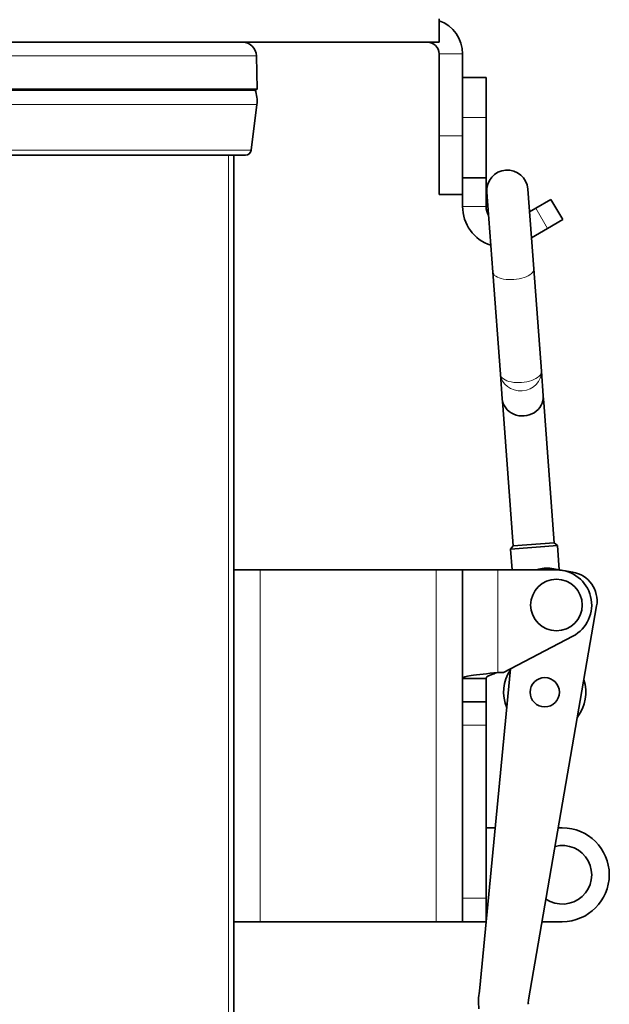
# Model space of a CAD drawing. Units: millimetres. Extents: x 83 to 8128, y -350 to 5992.
# Drawn here: x 3168 to 3269, y 2047 to 2215 of the extents above; entities that cross this region are included whole.
import ezdxf

# ---------------------------------------------------------------- set-up
doc = ezdxf.new("R2010")
doc.units = ezdxf.units.MM
doc.layers.add('Widoczne (ISO)', color=1, linetype='Continuous', lineweight=35)
doc.layers.add('Widoczne wąskie (ISO)', color=3, linetype='Continuous', lineweight=9)

msp = doc.modelspace()

# ---------------------------------------------------------------- linework, layer by layer
at = {"layer": 'Widoczne (ISO)'}
for p, q in [((3239.92, 2210.72), (3239.92, 2214.72)), ((3139.92, 2210.72), (3239.92, 2210.72)), ((3208.79, 2208.38), (3208.92, 2202.69)), ((3239.92, 2194.72), (3239.92, 2208.72)), ((3243.92, 2194.72), (3243.92, 2208.72)), ((3243.92, 2204.72), (3247.92, 2204.72)), ((3247.92, 2204.72), (3247.92, 2197.9)), ((3208.56, 2202.55), (3154.85, 2202.55)), ((3154.99, 2202.69), (3208.92, 2202.69)), ((3208.92, 2202.69), (3208.56, 2202.55)), ((3208.88, 2200.07), (3207.91, 2192.3)), ((3247.92, 2187.57), (3247.92, 2197.9)), ((3239.92, 2184.72), (3239.92, 2194.72)), ((3243.92, 2194.72), (3243.92, 2184.72)), ((3206.92, 2191.42), (3154.17, 2191.42)), ((3204.92, 1796.72), (3204.92, 2191.42)), ((3243.92, 2187.57), (3247.92, 2187.57)), ((3247.92, 2182.72), (3247.92, 2187.57)), ((3239.92, 2184.72), (3243.92, 2184.72)), ((3243.92, 2184.72), (3243.92, 2182.72)), ((3248.06, 2185.15), (3249.07, 2171.52)), ((3256.05, 2172.04), (3255.04, 2185.67)), ((3256.39, 2182.41), (3258.98, 2183.91)), ((3260.98, 2180.45), (3258.98, 2183.91)), ((3256.39, 2182.41), (3255.33, 2181.8)), ((3260.98, 2180.45), (3258.39, 2178.95)), ((3255.66, 2177.37), (3258.39, 2178.95)), ((3249.07, 2171.52), (3250.37, 2154.1)), ((3256.05, 2172.04), (3257.35, 2154.62)), ((3257.35, 2154.62), (3257.67, 2150.41)), ((3250.37, 2154.1), (3250.68, 2149.88)), ((3250.77, 2148.75), (3250.68, 2149.88)), ((3257.75, 2149.27), (3257.67, 2150.41)), ((3252.55, 2124.82), (3250.77, 2148.75)), ((3259.53, 2125.34), (3257.75, 2149.27)), ((3252.09, 2124.28), (3260.07, 2124.88)), ((3252.55, 2124.82), (3252.09, 2124.28)), ((3252.36, 2120.72), (3252.09, 2124.28)), ((3252.55, 2124.82), (3259.53, 2125.34)), ((3259.53, 2125.34), (3260.07, 2124.88)), ((3260.38, 2120.74), (3260.07, 2124.88)), ((3262.69, 2120.34), (3259.13, 2120.95)), ((3209.42, 2120.72), (3204.92, 2120.72)), ((3209.42, 2120.72), (3239.42, 2120.72)), ((3243.92, 2120.72), (3239.42, 2120.72)), ((3243.92, 2120.72), (3243.92, 2060.72)), ((3249.92, 2120.72), (3243.92, 2120.72)), ((3249.92, 2120.72), (3259.92, 2120.72)), ((3255.17, 2047.41), (3266.77, 2114.56)), ((3250.92, 2103.22), (3262.71, 2109.41)), ((3252.08, 2103.83), (3246.78, 2048.86)), ((3250.92, 2103.22), (3249.92, 2103.22)), ((3247.92, 2102.22), (3243.92, 2102.22)), ((3247.92, 2098.22), (3247.92, 2102.22)), ((3247.92, 2098.22), (3243.92, 2098.22)), ((3247.92, 2098.22), (3247.92, 2094.22)), ((3247.92, 2064.72), (3247.92, 2094.22)), ((3247.92, 2076.72), (3249.47, 2076.72)), ((3260.92, 2076.72), (3260.23, 2076.72)), ((3247.92, 2064.72), (3247.92, 2060.72)), ((3209.42, 2060.72), (3204.92, 2060.72)), ((3209.42, 2060.72), (3239.42, 2060.72)), ((3243.92, 2060.72), (3239.42, 2060.72)), ((3243.92, 2060.72), (3247.92, 2060.72)), ((3257.47, 2060.72), (3260.92, 2060.72))]:
    msp.add_line(p, q, dxfattribs=at)
for centre, radius in [((3259.92, 2114.72), 4.4), ((3257.92, 2099.85), 2.5), ((3257.92, 2099.85), 2.5)]:
    msp.add_circle(centre, radius, dxfattribs=at)
for centre, radius, start, end in [((3237.92, 2208.72), 6, 0, 70.5288), ((3206.39, 2208.32), 2.4, 1.3087, 90), ((3237.92, 2208.72), 2, 0, 90), ((3203.92, 2200.69), 5, 352.8887, 21.8014), ((3206.92, 2192.42), 1, 270, 352.8887), ((3251.55, 2185.41), 3.5, 4.2616, 184.2616), ((3250.92, 2182.72), 7, 180, 251.7728), ((3250.92, 2182.72), 3, 180, 211.0716), ((3258.28, 2116.02), 5, 80.1972, 109.8806), ((3259.92, 2114.72), 6, 297.6933, 90), ((3261.84, 2115.41), 5, 350.1972, 80.1972), ((3257.92, 2099.85), 7, 146.7397, 202.2331), ((3257.92, 2099.85), 7, 322.758, 17.6365), ((3260.92, 2068.72), 8, 270, 90), ((3260.92, 2068.72), 5, 236.0899, 104.3046), ((3258.12, 2046.9), 3, 170.1972, 185.1972)]:
    msp.add_arc(centre, radius, start, end, dxfattribs=at)
for centre, ratio, start_param, end_param in [((3254.17, 2150.14), 0.906308, 0, 3.141593), ((3254.26, 2149.01), 0.63707, 3.141593, 3.353541), ((3254.26, 2149.01), 0.63707, 6.071237, 6.283185)]:
    msp.add_ellipse(centre, major_axis=(-3.49, -0.26), ratio=ratio, start_param=start_param, end_param=end_param, dxfattribs=at)
for points, knots in [([(3249.92, 2103.22), (3248.2, 2103.04), (3246.49, 2102.86), (3245.36, 2102.68), (3244.44, 2102.53), (3243.92, 2102.38), (3243.92, 2102.22)], [0, 0, 0, 0, 0.86303, 0.86303, 0.86303, 1.570796, 1.570796, 1.570796, 1.570796]), ([(3247.92, 2102.22), (3247.92, 2102.47), (3248.39, 2102.71), (3249.08, 2102.95), (3249.34, 2103.04), (3249.63, 2103.13), (3249.92, 2103.22)], [0, 0, 0, 0, 1.135812, 1.135812, 1.135812, 1.570796, 1.570796, 1.570796, 1.570796])]:
    msp.add_open_spline(points, degree=3, knots=knots, dxfattribs=at)
msp.add_open_spline([(3246.78, 2048.86), (3246.63, 2047.87), (3246.6, 2046.86), (3246.71, 2045.86)], degree=3, dxfattribs=at)
at = {"layer": 'Widoczne wąskie (ISO)'}
for p, q in [((3208.79, 2208.38), (3154.94, 2208.38)), ((3243.92, 2208.72), (3239.92, 2208.72)), ((3208.88, 2200.07), (3154.98, 2200.07)), ((3243.92, 2197.9), (3247.92, 2197.9)), ((3243.92, 2194.72), (3239.92, 2194.72)), ((3207.91, 2192.3), (3154.58, 2192.3)), ((3204.04, 1796.72), (3204.04, 2191.42)), ((3243.92, 2182.72), (3247.92, 2182.72)), ((3256.39, 2182.41), (3258.39, 2178.95)), ((3209.42, 2120.72), (3209.42, 2060.72)), ((3239.42, 2120.72), (3239.42, 2060.72)), ((3249.92, 2120.72), (3249.92, 2103.22)), ((3243.92, 2094.22), (3247.92, 2094.22)), ((3247.92, 2064.72), (3243.92, 2064.72))]:
    msp.add_line(p, q, dxfattribs=at)
for centre, major_axis, ratio, start_param, end_param in [((3252.56, 2171.78), (-3.49, -0.26), 0.439053, 0, 3.141593), ((3253.86, 2154.36), (3.49, 0.26), 0.884954, 3.141593, 6.283185), ((3253.86, 2154.36), (-3.49, -0.26), 0.48445, 0, 3.141593)]:
    msp.add_ellipse(centre, major_axis=major_axis, ratio=ratio, start_param=start_param, end_param=end_param, dxfattribs=at)

doc.saveas('drawing.dxf')
